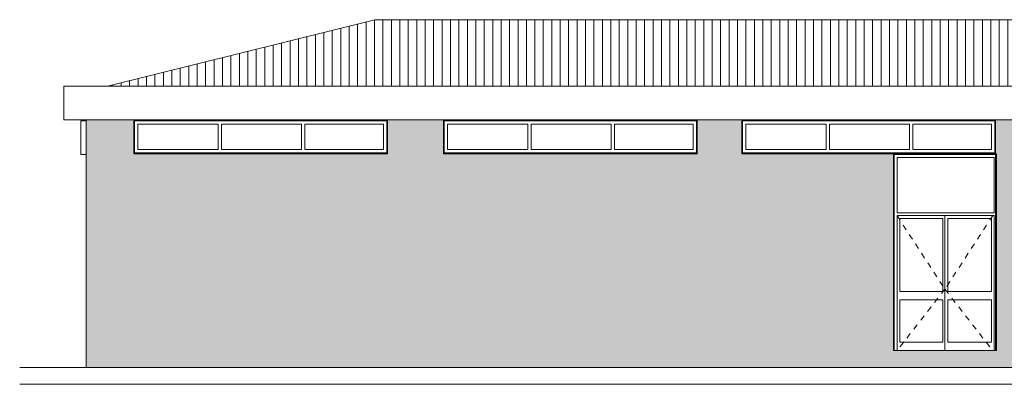
# Model space of a CAD drawing. Units: metres. Extents: x -77 to 209, y -45 to 56.
# Drawn here: x 9 to 26, y -1 to 6 of the extents above; entities that cross this region are included whole.
import ezdxf

# ---------------------------------------------------------------- set-up
doc = ezdxf.new("R2010")
doc.units = ezdxf.units.M
doc.linetypes.add('TRAZO RAQUEL', pattern=[0.00106, 0.00053, -0.00053])
for name, color, linetype, lineweight in [('10_proyeccion grueso', 192, 'Continuous', 5), ('20_carp puertas', 31, 'Continuous', 5), ('20_carp ventanas', 151, 'Continuous', 5), ('50_aux puertas', 31, 'TRAZO RAQUEL', 5), ('60_trama muros', 111, 'Continuous', 5)]:
    doc.layers.add(name, color=color, linetype=linetype, lineweight=lineweight)

# ---------------------------------------------------------------- blocks, each defined once
blk = doc.blocks.new('Canalon7 - Canalon-211182-Cerrajería Sur C')
at = {"layer": '10_proyeccion grueso'}
for p, q in [((18.779, 4.7), (-0.421, 4.7)), ((-0.421, 4.7), (-0.421, 4.1)), ((18.779, 4.7), (18.779, 4.1)), ((-0.421, 4.1), (18.629, 4.1)), ((18.629, 4.1), (18.779, 4.1))]:
    blk.add_line(p, q, dxfattribs=at)
blk = doc.blocks.new('Ventana 3 particiones FIJA 2 - ventana 3 particones FIJAS-862533-Cerrajería Sur C')
at = {"layer": '20_carp ventanas'}
for p, q in [((-0.116, 3.485), (-0.116, 4.085)), ((-0.021, 4.085), (-0.116, 4.085)), ((-0.021, 3.485), (-0.116, 3.485))]:
    blk.add_line(p, q, dxfattribs=at)
blk = doc.blocks.new('Ventana 3 particiones FIJA - ventana 3 particones FIJAS-786053-Cerrajería Sur C')
at = {"layer": '20_carp ventanas'}
for p, q in [((0.824, 4.1), (0.824, 3.5)), ((0.839, 3.515), (0.839, 4.085)), ((0.839, 4.085), (5.319, 4.085)), ((0.899, 4.025), (0.899, 3.575)), ((0.899, 4.025), (2.323, 4.025)), ((2.323, 3.575), (2.323, 4.025)), ((2.383, 4.025), (2.383, 3.575)), ((2.383, 4.025), (3.806, 4.025)), ((3.806, 3.575), (3.806, 4.025)), ((3.866, 4.025), (3.866, 3.575)), ((3.866, 4.025), (5.259, 4.025)), ((5.259, 3.575), (5.259, 4.025)), ((5.319, 4.085), (5.319, 3.515)), ((5.334, 3.5), (5.334, 4.1)), ((0.824, 3.5), (5.334, 3.5)), ((5.319, 3.515), (0.839, 3.515)), ((0.899, 3.575), (2.323, 3.575)), ((2.383, 3.575), (3.806, 3.575)), ((3.866, 3.575), (5.259, 3.575))]:
    blk.add_line(p, q, dxfattribs=at)
blk = doc.blocks.new('P02 - P02-1228520-Cerrajería Sur C')
at = {"layer": '20_carp puertas'}
for p, q in [((14.319, 3.5), (14.319, 0)), ((16.149, 3.5), (16.134, 3.5)), ((16.149, 0), (16.149, 3.5)), ((14.334, 0), (14.334, 3.485)), ((14.334, 3.485), (16.134, 3.485)), ((14.384, 2.45), (14.384, 3.435)), ((14.384, 3.435), (16.109, 3.435)), ((16.109, 3.435), (16.109, 2.45)), ((16.134, 3.485), (16.134, 0)), ((16.109, 2.45), (14.384, 2.45)), ((14.384, 0), (14.384, 2.4)), ((15.234, 2.4), (14.384, 2.4)), ((14.384, 2.4), (14.384, 0)), ((14.384, 2.4), (16.109, 2.4)), ((14.434, 1.05), (14.434, 2.35)), ((14.434, 2.35), (15.197, 2.35)), ((15.197, 2.35), (15.197, 1.05)), ((15.234, 2.4), (15.234, 0)), ((16.109, 2.4), (15.234, 2.4)), ((15.234, 0), (15.234, 2.4)), ((15.284, 2.35), (16.059, 2.35)), ((15.284, 1.05), (15.284, 2.35)), ((16.059, 2.35), (16.059, 1.05)), ((16.109, 2.4), (16.109, 0)), ((16.109, 0), (16.109, 2.4)), ((15.197, 1.05), (14.434, 1.05)), ((16.059, 1.05), (15.284, 1.05)), ((14.434, 0.9), (14.434, 0.15)), ((15.197, 0.9), (14.434, 0.9)), ((15.197, 0.15), (15.197, 0.9)), ((15.284, 0.9), (15.284, 0.15)), ((16.059, 0.9), (15.284, 0.9)), ((16.059, 0.15), (16.059, 0.9)), ((14.434, 0.15), (15.197, 0.15)), ((15.284, 0.15), (16.059, 0.15)), ((14.319, 0), (14.334, 0)), ((16.134, 0), (16.149, 0))]:
    blk.add_line(p, q, dxfattribs=at)
at = {"layer": '50_aux puertas'}
for p, q in [((14.384, 2.4), (15.234, 1.091)), ((16.084, 2.4), (15.234, 1.091)), ((15.234, 1.091), (14.384, 0)), ((15.234, 1.091), (16.084, 0))]:
    blk.add_line(p, q, dxfattribs=at)

msp = doc.modelspace()

# ---------------------------------------------------------------- hatches: boundary and pattern name
at = {"layer": '10_proyeccion grueso'}
h = msp.add_hatch(dxfattribs=at)
h.set_pattern_fill('FP_9', color=256, style=0, pattern_type=2)
h.set_pattern_definition([(90, (10.11203, 4.555), (-0.15, 9e-18), [])])
h.paths.add_polyline_path([(10.47, 4.7), (28.291, 4.7), (28.291, 5.883), (15.216, 5.883), (11.353, 4.92)], flags=0)
at = {"layer": '60_trama muros'}
msp.add_hatch(color=256, dxfattribs=at).paths.add_polyline_path([(10.241, -0.3), (10.241, 4.1), (10.091, 4.1), (10.091, -0.3)], flags=0)
h = msp.add_hatch(color=256, dxfattribs=at)
h.paths.add_polyline_path([(28.454, -0.3), (28.891, -0.3), (28.891, 4.1), (26.246, 4.1), (26.246, 3.5), (26.261, 3.5), (26.261, 0), (24.431, 0), (24.431, 3.5), (21.736, 3.5), (21.736, 4.1), (20.946, 4.1), (20.946, 3.5), (16.436, 3.5), (16.436, 4.1), (15.446, 4.1), (15.446, 3.5), (10.936, 3.5), (10.936, 4.1), (10.241, 4.1), (10.241, -0.3), (26.011, -0.3)], flags=0)
h.paths.add_polyline_path([(28.171, 1.8), (27.241, 1.8), (27.241, 2.4), (28.171, 2.4), (28.171, 1.815)], flags=0)

# ---------------------------------------------------------------- linework, layer by layer
at = {"layer": '10_proyeccion grueso'}
for p, q in [((15.216, 5.883), (10.47, 4.7)), ((28.291, 5.883), (15.216, 5.883)), ((10.091, -0.3), (10.091, 4.1)), ((24.431, 0), (24.431, 3.5)), ((26.246, 3.5), (26.261, 3.5)), ((26.261, 3.5), (26.261, 0)), ((26.261, 0), (24.431, 0)), ((8.91, -0.3), (86.769, -0.3)), ((86.769, -0.6), (8.91, -0.6))]:
    msp.add_line(p, q, dxfattribs=at)

# ---------------------------------------------------------------- block references
msp.add_blockref('Canalon7 - Canalon-211182-Cerrajería Sur C', (10.112, 0), dxfattribs=at)
at = {"layer": '20_carp puertas'}
msp.add_blockref('P02 - P02-1228520-Cerrajería Sur C', (10.112, 0), dxfattribs=at)
at = {"layer": '20_carp ventanas'}
for name, p in [('Ventana 3 particiones FIJA 2 - ventana 3 particones FIJAS-862533-Cerrajería Sur C', (10.112, 0)), ('Ventana 3 particiones FIJA - ventana 3 particones FIJAS-786053-Cerrajería Sur C', (10.112, 0)), ('Ventana 3 particiones FIJA - ventana 3 particones FIJAS-786053-Cerrajería Sur C', (15.612, 0)), ('Ventana 3 particiones FIJA - ventana 3 particones FIJAS-786053-Cerrajería Sur C', (20.912, 0))]:
    msp.add_blockref(name, p, dxfattribs=at)

doc.saveas('drawing.dxf')
